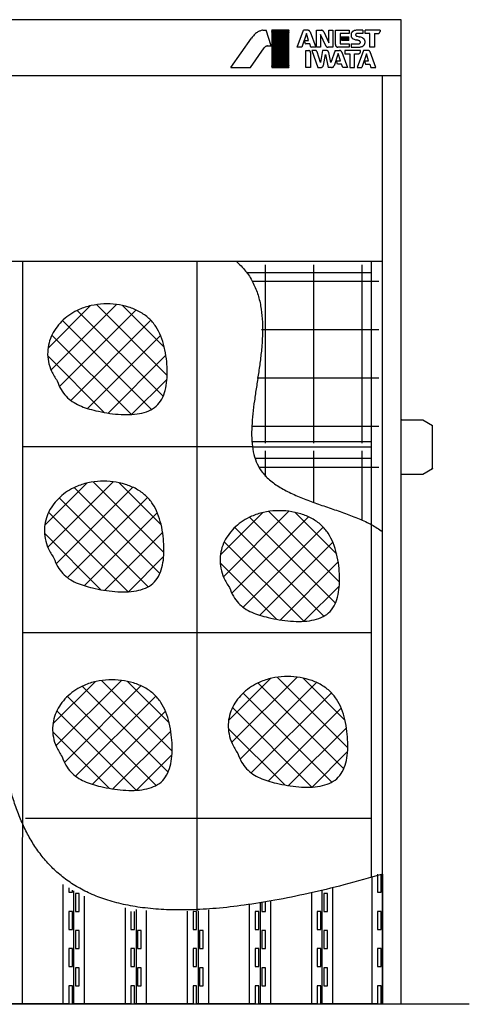
# Model space of a CAD drawing. Units: millimetres. Extents: x 32071 to 38470, y 1100901 to 1106399.
# Drawn here: x 34271 to 35481, y 1100947 to 1103597 of the extents above; entities that cross this region are included whole.
import ezdxf

# ---------------------------------------------------------------- set-up
doc = ezdxf.new("R2010")
doc.units = ezdxf.units.MM
doc.header["$LTSCALE"] = 50
doc.layers.get('0').update_dxf_attribs({"lineweight": 35})
doc.layers.add('1', color=7, linetype='Continuous')
doc.layers.add('11', color=7, linetype='Continuous')
pattern_1 = [(45, (0, 0), (-0.2828427125, 0.2828427125), []), (135, (0, 0), (-0.2828427125, -0.2828427125), [])]

# ---------------------------------------------------------------- blocks, each defined once
blk = doc.blocks.new('1')
at = {"layer": '1', "color": 4, "linetype": 'Continuous'}
for p, q in [((-280.9, -26656.9), (-280.9, -26209.1)), ((675.1, -26308.4), (675.1, -26356.9)), ((684.8, -26356.9), (684.8, -26308.4)), ((688.9, -26308.3), (688.9, -26656.9)), ((-170.9, -26656.9), (-170.9, -26335.7)), ((660.3, -26656.9), (660.3, -26316.5)), ((-156.1, -26345.2), (-156.1, -26356.9)), ((-156.1, -26356.9), (-146.4, -26356.9)), ((-146.4, -26356.9), (-146.4, -26350.9)), ((-142.3, -26656.9), (-142.3, -26353.2)), ((-138.2, -26359.9), (-138.2, -26408.4)), ((-128.5, -26359.9), (-138.2, -26359.9)), ((-128.5, -26408.4), (-128.5, -26359.9)), ((-113.7, -26656.9), (-113.7, -26367.1)), ((497.9, -26656.9), (497.9, -26358.4)), ((526.5, -26656.9), (526.5, -26351.7)), ((540.3, -26359.9), (530.6, -26359.9)), ((530.6, -26359.9), (530.6, -26408.4)), ((540.3, -26408.4), (540.3, -26359.9)), ((555.1, -26656.9), (555.1, -26344.7)), ((675.1, -26356.9), (684.8, -26356.9)), ((330.7, -26656.9), (330.7, -26391.1)), ((359.3, -26386.4), (359.3, -26656.9)), ((363.4, -26385.7), (363.4, -26408.4)), ((373.1, -26408.4), (373.1, -26384)), ((387.9, -26656.9), (387.9, -26381.4)), ((-146.4, -26408.4), (-156.1, -26408.4)), ((-156.1, -26408.4), (-156.1, -26456.9)), ((-146.4, -26456.9), (-146.4, -26408.4)), ((-138.2, -26408.4), (-128.5, -26408.4)), ((-3.7, -26656.9), (-3.7, -26398.9)), ((11.1, -26408.4), (11.1, -26456.9)), ((20.8, -26456.9), (20.8, -26408.4)), ((24.9, -26403.1), (24.9, -26656.9)), ((53.5, -26656.9), (53.5, -26406.1)), ((163.5, -26656.9), (163.5, -26408)), ((178.3, -26408.4), (178.3, -26456.9)), ((188, -26408.4), (178.3, -26408.4)), ((188, -26456.9), (188, -26408.4)), ((192.1, -26406.6), (192.1, -26656.9)), ((220.7, -26656.9), (220.7, -26404.5)), ((345.5, -26408.4), (345.5, -26456.9)), ((355.2, -26408.4), (345.5, -26408.4)), ((355.2, -26456.9), (355.2, -26408.4)), ((363.4, -26408.4), (373.1, -26408.4)), ((512.7, -26408.4), (512.7, -26456.9)), ((522.4, -26408.4), (512.7, -26408.4)), ((522.4, -26456.9), (522.4, -26408.4)), ((530.6, -26408.4), (540.3, -26408.4)), ((675.1, -26408.4), (675.1, -26456.9)), ((684.8, -26408.4), (675.1, -26408.4)), ((684.8, -26456.9), (684.8, -26408.4)), ((-156.1, -26456.9), (-146.4, -26456.9)), ((-138.2, -26459.9), (-138.2, -26508.4)), ((-128.5, -26459.9), (-138.2, -26459.9)), ((-128.5, -26508.4), (-128.5, -26459.9)), ((11.1, -26456.9), (20.8, -26456.9)), ((38.7, -26459.9), (29, -26459.9)), ((29, -26459.9), (29, -26508.4)), ((38.7, -26508.4), (38.7, -26459.9)), ((178.3, -26456.9), (188, -26456.9)), ((205.9, -26459.9), (196.2, -26459.9)), ((196.2, -26459.9), (196.2, -26508.4)), ((205.9, -26508.4), (205.9, -26459.9)), ((345.5, -26456.9), (355.2, -26456.9)), ((373.1, -26459.9), (363.4, -26459.9)), ((363.4, -26459.9), (363.4, -26508.4)), ((373.1, -26508.4), (373.1, -26459.9)), ((512.7, -26456.9), (522.4, -26456.9)), ((540.3, -26459.9), (530.6, -26459.9)), ((530.6, -26459.9), (530.6, -26508.4)), ((540.3, -26508.4), (540.3, -26459.9)), ((675.1, -26456.9), (684.8, -26456.9)), ((-146.4, -26508.4), (-156.1, -26508.4)), ((-156.1, -26508.4), (-156.1, -26556.9)), ((-146.4, -26556.9), (-146.4, -26508.4)), ((-138.2, -26508.4), (-128.5, -26508.4)), ((20.8, -26508.4), (11.1, -26508.4)), ((11.1, -26508.4), (11.1, -26556.9)), ((20.8, -26556.9), (20.8, -26508.4)), ((29, -26508.4), (38.7, -26508.4)), ((178.3, -26508.4), (178.3, -26556.9)), ((188, -26508.4), (178.3, -26508.4)), ((188, -26556.9), (188, -26508.4)), ((196.2, -26508.4), (205.9, -26508.4)), ((345.5, -26508.4), (345.5, -26556.9)), ((355.2, -26508.4), (345.5, -26508.4)), ((355.2, -26556.9), (355.2, -26508.4)), ((363.4, -26508.4), (373.1, -26508.4)), ((512.7, -26508.4), (512.7, -26556.9)), ((522.4, -26508.4), (512.7, -26508.4)), ((522.4, -26556.9), (522.4, -26508.4)), ((530.6, -26508.4), (540.3, -26508.4)), ((675.1, -26508.4), (675.1, -26556.9)), ((684.8, -26508.4), (675.1, -26508.4)), ((684.8, -26556.9), (684.8, -26508.4)), ((-156.1, -26556.9), (-146.4, -26556.9)), ((-138.2, -26559.9), (-138.2, -26608.4)), ((-128.5, -26559.9), (-138.2, -26559.9)), ((-128.5, -26608.4), (-128.5, -26559.9)), ((11.1, -26556.9), (20.8, -26556.9)), ((38.7, -26559.9), (29, -26559.9)), ((29, -26559.9), (29, -26608.4)), ((38.7, -26608.4), (38.7, -26559.9)), ((178.3, -26556.9), (188, -26556.9)), ((205.9, -26559.9), (196.2, -26559.9)), ((196.2, -26559.9), (196.2, -26608.4)), ((205.9, -26608.4), (205.9, -26559.9)), ((345.5, -26556.9), (355.2, -26556.9)), ((373.1, -26559.9), (363.4, -26559.9)), ((363.4, -26559.9), (363.4, -26608.4)), ((373.1, -26608.4), (373.1, -26559.9)), ((512.7, -26556.9), (522.4, -26556.9)), ((540.3, -26559.9), (530.6, -26559.9)), ((530.6, -26559.9), (530.6, -26608.4)), ((540.3, -26608.4), (540.3, -26559.9)), ((675.1, -26556.9), (684.8, -26556.9)), ((-146.4, -26608.4), (-156.1, -26608.4)), ((-156.1, -26608.4), (-156.1, -26656.9)), ((-146.4, -26656.9), (-146.4, -26608.4)), ((-138.2, -26608.4), (-128.5, -26608.4)), ((20.8, -26608.4), (11.1, -26608.4)), ((11.1, -26608.4), (11.1, -26656.9)), ((20.8, -26656.9), (20.8, -26608.4)), ((29, -26608.4), (38.7, -26608.4)), ((178.3, -26608.4), (178.3, -26656.9)), ((188, -26608.4), (178.3, -26608.4)), ((188, -26656.9), (188, -26608.4)), ((196.2, -26608.4), (205.9, -26608.4)), ((345.5, -26608.4), (345.5, -26656.9)), ((355.2, -26608.4), (345.5, -26608.4)), ((355.2, -26656.9), (355.2, -26608.4)), ((363.4, -26608.4), (373.1, -26608.4)), ((512.7, -26608.4), (512.7, -26656.9)), ((522.4, -26608.4), (512.7, -26608.4)), ((522.4, -26656.9), (522.4, -26608.4)), ((530.6, -26608.4), (540.3, -26608.4)), ((675.1, -26608.4), (675.1, -26656.9)), ((684.8, -26608.4), (675.1, -26608.4)), ((684.8, -26656.9), (684.8, -26608.4)), ((-156.1, -26656.9), (-313.6, -26656.9)), ((11.1, -26656.9), (-146.4, -26656.9)), ((178.3, -26656.9), (20.8, -26656.9)), ((345.5, -26656.9), (188, -26656.9)), ((512.7, -26656.9), (355.2, -26656.9)), ((675.1, -26656.9), (522.4, -26656.9)), ((688.9, -26656.9), (684.8, -26656.9))]:
    blk.add_line(p, q, dxfattribs=at)
blk = doc.blocks.new('2')
at = {"linetype": 'Continuous'}
h = blk.add_hatch(dxfattribs=at)
h.set_pattern_fill('USER', color=4, scale=0.4, angle=45, pattern_type=0)
h.set_pattern_definition(pattern_1)
h.paths.add_polyline_path([(443.2, -24532.3), (397.4, -24532.3), (397.4, -24632.3), (443.2, -24632.3)])
h = blk.add_hatch(dxfattribs=at)
h.set_pattern_fill('USER', color=4, scale=0.4, angle=45, pattern_type=0)
h.set_pattern_definition(pattern_1)
h.paths.add_polyline_path([(604.4, -24550.4), (583, -24550.4), (585.8, -24559.2), (604.4, -24559.2)])
at = {"layer": '1', "color": 4, "linetype": 'Continuous'}
for p, q in [((373.5, -24532.3), (382.4, -24532.3)), ((395.9, -24574.5), (382.4, -24532.3)), ((443.2, -24532.3), (397.4, -24532.3)), ((397.4, -24532.3), (397.4, -24632.3)), ((443.2, -24632.3), (443.2, -24532.3)), ((465.9, -24577.7), (482.8, -24532.3)), ((493.9, -24532.3), (482.8, -24532.3)), ((500.3, -24536.5), (500.4, -24536.9)), ((500.4, -24536.9), (515.6, -24577.7)), ((517.4, -24577.7), (517.4, -24532.3)), ((517.4, -24532.3), (530.8, -24532.3)), ((537.2, -24536.4), (550.7, -24566)), ((550.7, -24566), (550.7, -24532.3)), ((550.7, -24532.3), (561.8, -24532.3)), ((561.8, -24532.3), (561.8, -24577.7)), ((568.6, -24570.9), (568.6, -24532.3)), ((568.6, -24532.3), (606, -24532.3)), ((606, -24532.3), (606, -24540.9)), ((642.9, -24532.3), (627.8, -24532.3)), ((642.9, -24532.3), (642.9, -24540.9)), ((648.9, -24540.8), (648.9, -24532.3)), ((688.9, -24532.3), (648.9, -24532.3)), ((688.9, -24532.3), (688.9, -24535.5)), ((286.9, -24632.3), (342.4, -24553.3)), ((490.5, -24540.7), (478.1, -24577.7)), ((488.3, -24568.4), (485.6, -24560.1)), ((485.6, -24560.1), (496.5, -24560.1)), ((496.5, -24560.1), (490.5, -24540.7)), ((542.6, -24573.7), (528.7, -24543.2)), ((528.7, -24543.2), (528.7, -24577.7)), ((606, -24540.9), (581.2, -24540.9)), ((581.2, -24540.9), (581.2, -24568.1)), ((604.4, -24550.4), (583, -24550.4)), ((583, -24550.4), (585.8, -24559.2)), ((585.8, -24559.2), (604.4, -24559.2)), ((604.4, -24559.2), (604.4, -24550.4)), ((642.9, -24540.9), (627.8, -24540.9)), ((661.6, -24540.8), (648.9, -24540.8)), ((661.6, -24577.7), (661.6, -24540.8)), ((674, -24540.8), (674, -24577.7)), ((674, -24540.8), (683.5, -24540.8)), ((340.3, -24632.3), (376.6, -24579.8)), ((386.1, -24574.5), (395.9, -24574.5)), ((478.1, -24577.7), (465.9, -24577.7)), ((499.7, -24568.8), (488.9, -24568.8)), ((489.1, -24632.3), (489.1, -24586.6)), ((489.1, -24586.6), (496.9, -24586.6)), ((502.7, -24577.5), (499.7, -24568.8)), ((515.6, -24577.7), (503.1, -24577.7)), ((514.3, -24586.6), (505.6, -24586.6)), ((505.6, -24586.6), (521.1, -24632.3)), ((528.7, -24577.7), (517.4, -24577.7)), ((528.3, -24619), (519.2, -24590.1)), ((534, -24586.6), (528.3, -24619)), ((544.7, -24586.6), (534, -24586.6)), ((561.8, -24577.7), (548.9, -24577.7)), ((556.1, -24618.9), (550.8, -24591.9)), ((568, -24586.6), (556.1, -24618.9)), ((568, -24586.6), (579.9, -24586.6)), ((606, -24577.7), (575.5, -24577.7)), ((582, -24568.8), (606, -24568.8)), ((585.9, -24591), (601.1, -24632.3)), ((636, -24586.6), (593.6, -24586.6)), ((593.6, -24586.6), (593.6, -24595.3)), ((606, -24568.8), (606, -24577.7)), ((611.2, -24568.8), (611.2, -24577.7)), ((611.2, -24568.8), (630, -24568.8)), ((611.2, -24577.7), (631.4, -24577.7)), ((644.3, -24586.6), (627.3, -24632.3)), ((636, -24590), (636, -24586.6)), ((656.1, -24586.6), (644.3, -24586.6)), ((674, -24577.7), (661.6, -24577.7)), ((677.5, -24632.3), (662, -24590.7)), ((501.7, -24592.9), (501.7, -24632.3)), ((536.2, -24626.7), (542.2, -24597.4)), ((542.2, -24597.4), (548.7, -24632.3)), ((576, -24594.9), (565, -24627.6)), ((574.1, -24623.3), (571.3, -24614.4)), ((571.3, -24614.4), (582, -24614.4)), ((582, -24614.4), (576, -24594.9)), ((593.6, -24595.3), (607.6, -24595.3)), ((607.6, -24595.3), (607.6, -24632.3)), ((620.1, -24632.3), (620.1, -24595.4)), ((620.1, -24595.4), (630.5, -24595.4)), ((652.2, -24595.4), (639.6, -24632.3)), ((647.3, -24614.4), (650.1, -24623.3)), ((647.3, -24614.4), (658.1, -24614.4)), ((658.1, -24614.4), (652.2, -24595.4)), ((286.9, -24632.3), (340.3, -24632.3)), ((397.4, -24632.3), (443.2, -24632.3)), ((501.7, -24632.3), (489.1, -24632.3)), ((521.1, -24632.3), (529.4, -24632.3)), ((558.4, -24632.3), (548.7, -24632.3)), ((585.1, -24623.3), (574.1, -24623.3)), ((588.2, -24632.3), (585.1, -24623.3)), ((601.1, -24632.3), (588.2, -24632.3)), ((607.6, -24632.3), (620.1, -24632.3)), ((627.3, -24632.3), (639.6, -24632.3)), ((650.1, -24623.3), (661.2, -24623.3)), ((661.2, -24623.3), (664.3, -24632.3)), ((664.3, -24632.3), (677.5, -24632.3))]:
    blk.add_line(p, q, dxfattribs=at)
for points, knots in [([(358.1, -24537.8), (355.2, -24540), (349.3, -24544.5), (344.7, -24550.3), (342.4, -24553.3)], [0, 0, 0, 0, 10.981759, 22.122773, 22.122773, 22.122773, 22.122773]), ([(372, -24532.4), (369.6, -24532.9), (364.7, -24534), (360.3, -24536.5), (358.1, -24537.8)], [0, 0, 0, 0, 7.477991, 14.966899, 14.966899, 14.966899, 14.966899]), ([(373.5, -24532.3), (373.3, -24532.3), (372.8, -24532.3), (372.3, -24532.4), (372, -24532.4)], [0, 0, 0, 0, 0.767851, 1.534866, 1.534866, 1.534866, 1.534866]), ([(500.3, -24536.5), (500.1, -24536.1), (499.9, -24535.5), (499.3, -24534.7), (498.6, -24534.1), (498.1, -24533.6), (497.7, -24533.3), (497.2, -24533), (496.5, -24532.8), (495.6, -24532.5), (494.8, -24532.3), (494.2, -24532.3), (493.9, -24532.3)], [0, 0, 0, 0, 1.121356, 1.999709, 2.961348, 3.8423, 4.188932, 4.5408, 5.459048, 6.468238, 7.251772, 8.133278, 8.133278, 8.133278, 8.133278]), ([(537.2, -24536.4), (537, -24536), (536.7, -24535.5), (536.1, -24534.7), (535.5, -24534.1), (535, -24533.7), (534.6, -24533.4), (534.2, -24533.1), (533.5, -24532.8), (532.7, -24532.5), (531.8, -24532.3), (531.2, -24532.3), (530.8, -24532.3)], [0, 0, 0, 0, 1.063934, 1.897192, 2.809781, 3.645733, 3.973235, 4.300686, 5.137266, 6.050704, 6.886144, 7.953103, 7.953103, 7.953103, 7.953103]), ([(616, -24534.9), (615.6, -24535.2), (614.8, -24535.6), (613.8, -24536.5), (613, -24537.4), (612.3, -24538.3), (611.7, -24539.5), (611.4, -24540.4), (611.3, -24540.9)], [0, 0, 0, 0, 1.567886, 2.728387, 3.923992, 5.119458, 6.27795, 7.842955, 7.842955, 7.842955, 7.842955]), ([(620.8, -24532.8), (620, -24533.1), (618.3, -24533.5), (616.8, -24534.5), (616, -24534.9)], [0, 0, 0, 0, 2.617368, 5.257014, 5.257014, 5.257014, 5.257014]), ([(627.8, -24532.3), (626.6, -24532.3), (624.3, -24532.3), (622, -24532.6), (620.8, -24532.8)], [0, 0, 0, 0, 3.501311, 7.002423, 7.002423, 7.002423, 7.002423]), ([(683.5, -24540.8), (683.7, -24540.8), (684.2, -24540.8), (685, -24540.6), (685.6, -24540.4), (686.1, -24540.2), (686.5, -24540), (686.8, -24539.7), (687.2, -24539.3), (687.7, -24538.8), (687.9, -24538.5), (688.1, -24538.2), (688.4, -24537.7), (688.6, -24537), (688.8, -24536.3), (688.9, -24535.8), (688.9, -24535.5)], [0, 0, 0, 0, 0.845102, 1.506914, 2.230648, 2.893489, 3.155852, 3.435818, 4.204056, 4.972204, 5.251806, 5.513887, 6.175426, 6.897635, 7.557595, 8.400469, 8.400469, 8.400469, 8.400469]), ([(611.3, -24540.9), (611.1, -24541.9), (610.6, -24543.8), (610.7, -24545.8), (610.8, -24546.9)], [0, 0, 0, 0, 3.022794, 6.045345, 6.045345, 6.045345, 6.045345]), ([(610.8, -24546.9), (610.8, -24547.3), (610.9, -24548.2), (611.3, -24549.4), (611.7, -24550.5), (612.2, -24551.4), (612.5, -24551.9), (612.9, -24552.5), (613.6, -24553.1), (614.4, -24554), (615.4, -24554.7), (616.2, -24555.1), (616.7, -24555.3)], [0, 0, 0, 0, 1.45051, 2.586276, 3.829895, 4.968957, 5.414527, 5.860039, 6.999804, 8.244377, 9.382381, 10.835898, 10.835898, 10.835898, 10.835898]), ([(616.7, -24555.3), (618, -24555.9), (620.9, -24557.2), (623.9, -24558), (625.4, -24558.4)], [0, 0, 0, 0, 4.51745, 9.258127, 9.258127, 9.258127, 9.258127]), ([(624.4, -24541.9), (624.3, -24541.9), (624, -24542.1), (623.8, -24542.4), (623.5, -24542.6), (623.4, -24542.9), (623.3, -24543.1), (623.2, -24543.3), (623.1, -24543.6), (623, -24543.9), (623, -24544.1), (623, -24544.4), (623, -24544.7), (623.1, -24545), (623.2, -24545.4), (623.3, -24545.6), (623.4, -24545.8)], [0, 0, 0, 0, 0.451203, 0.804488, 1.190618, 1.544243, 1.684218, 1.833587, 2.243538, 2.653466, 2.80274, 2.942642, 3.295933, 3.68167, 4.034432, 4.484974, 4.484974, 4.484974, 4.484974]), ([(623.4, -24545.8), (623.5, -24545.9), (623.6, -24546.2), (623.9, -24546.6), (624.2, -24546.9), (624.6, -24547.2), (625, -24547.5), (625.3, -24547.6), (625.5, -24547.7)], [0, 0, 0, 0, 0.57856, 1.00671, 1.449022, 1.891386, 2.320326, 2.900028, 2.900028, 2.900028, 2.900028]), ([(627.8, -24540.9), (627.6, -24540.9), (627.2, -24540.9), (626.6, -24541), (626.1, -24541.2), (625.6, -24541.3), (625, -24541.5), (624.6, -24541.7), (624.4, -24541.9)], [0, 0, 0, 0, 0.674572, 1.088628, 1.638994, 2.225681, 2.786405, 3.532292, 3.532292, 3.532292, 3.532292]), ([(632, -24560.2), (630.9, -24559.8), (628.7, -24559.1), (626.5, -24558.6), (625.4, -24558.4)], [0, 0, 0, 0, 3.400349, 6.821504, 6.821504, 6.821504, 6.821504]), ([(625.5, -24547.7), (626.9, -24548.2), (629.9, -24549.2), (633, -24549.9), (634.5, -24550.2)], [0, 0, 0, 0, 4.645782, 9.435029, 9.435029, 9.435029, 9.435029]), ([(635.1, -24562.1), (634.9, -24562), (634.6, -24561.7), (634.2, -24561.3), (633.7, -24560.9), (633.2, -24560.6), (632.6, -24560.4), (632.2, -24560.2), (632, -24560.2)], [0, 0, 0, 0, 0.715688, 1.244162, 1.858954, 2.475132, 3.006416, 3.723739, 3.723739, 3.723739, 3.723739]), ([(634.3, -24567.6), (634.5, -24567.5), (634.8, -24567.3), (635.1, -24566.8), (635.4, -24566.4), (635.6, -24566.1), (635.7, -24565.8), (635.8, -24565.5), (635.9, -24565), (635.9, -24564.6), (635.9, -24564.3), (635.9, -24564), (635.8, -24563.6), (635.6, -24563.1), (635.4, -24562.6), (635.2, -24562.3), (635.1, -24562.1)], [0, 0, 0, 0, 0.619104, 1.103869, 1.633605, 2.118764, 2.310959, 2.516044, 3.07856, 3.641058, 3.846073, 4.038214, 4.523125, 5.052572, 5.536959, 6.155588, 6.155588, 6.155588, 6.155588]), ([(643.8, -24554), (642.4, -24553.1), (639.5, -24551.4), (636.2, -24550.6), (634.5, -24550.2)], [0, 0, 0, 0, 5.034116, 10.070233, 10.070233, 10.070233, 10.070233]), ([(648.4, -24561.8), (648.3, -24561.2), (648.1, -24560.1), (647.6, -24558.7), (646.9, -24557.4), (646.1, -24556.3), (645.2, -24555), (644.3, -24554.4), (643.8, -24554)], [0, 0, 0, 0, 1.854535, 3.226941, 4.643967, 6.061148, 7.435856, 9.293711, 9.293711, 9.293711, 9.293711]), ([(648, -24568.6), (648.1, -24568.1), (648.3, -24567.4), (648.5, -24566.2), (648.6, -24565.2), (648.6, -24564.2), (648.6, -24563), (648.5, -24562.3), (648.4, -24561.8)], [0, 0, 0, 0, 1.3642, 2.372884, 3.415799, 4.458705, 5.467253, 6.831254, 6.831254, 6.831254, 6.831254]), ([(380.4, -24576.1), (379.7, -24576.6), (378.2, -24577.7), (377.1, -24579.1), (376.6, -24579.8)], [0, 0, 0, 0, 2.686513, 5.371542, 5.371542, 5.371542, 5.371542]), ([(386.1, -24574.5), (385.7, -24574.5), (385, -24574.5), (384, -24574.7), (383.1, -24574.9), (382.3, -24575.2), (381.4, -24575.5), (380.8, -24575.9), (380.4, -24576.1)], [0, 0, 0, 0, 1.188444, 2.067397, 2.975799, 3.884162, 4.762505, 5.950056, 5.950056, 5.950056, 5.950056]), ([(488.3, -24568.4), (488.3, -24568.4), (488.4, -24568.5), (488.4, -24568.5), (488.4, -24568.6), (488.5, -24568.6), (488.5, -24568.6), (488.5, -24568.7), (488.6, -24568.7), (488.6, -24568.7), (488.6, -24568.7), (488.7, -24568.8), (488.7, -24568.8), (488.8, -24568.8), (488.8, -24568.8), (488.9, -24568.8), (488.9, -24568.8)], [0, 0, 0, 0, 0.0758938, 0.1353173, 0.2004249, 0.2600571, 0.2836107, 0.3087409, 0.3779792, 0.4472239, 0.4723804, 0.4959535, 0.5556788, 0.6208964, 0.6804784, 0.7565775, 0.7565775, 0.7565775, 0.7565775]), ([(501.7, -24592.9), (501.7, -24592.6), (501.8, -24592.1), (501.7, -24591.3), (501.5, -24590.6), (501.4, -24590), (501.2, -24589.7), (501, -24589.3), (500.6, -24588.8), (500.2, -24588.3), (499.9, -24587.9), (499.5, -24587.7), (499.1, -24587.4), (498.4, -24587), (497.7, -24586.7), (497.2, -24586.6), (496.9, -24586.6)], [0, 0, 0, 0, 0.881854, 1.572413, 2.328021, 3.020144, 3.294439, 3.587072, 4.390633, 5.194287, 5.487295, 5.761878, 6.455325, 7.212482, 7.905084, 8.789514, 8.789514, 8.789514, 8.789514]), ([(502.7, -24577.5), (502.7, -24577.5), (502.7, -24577.6), (502.8, -24577.6), (502.8, -24577.6), (502.8, -24577.7), (502.8, -24577.7), (502.9, -24577.7), (502.9, -24577.7), (502.9, -24577.7), (503, -24577.7), (503, -24577.7), (503.1, -24577.7)], [0, 0, 0, 0, 0.0589202, 0.1050732, 0.1556021, 0.2018917, 0.2200629, 0.2382315, 0.2845576, 0.3351357, 0.3813975, 0.4404614, 0.4404614, 0.4404614, 0.4404614]), ([(519.2, -24590.1), (519.1, -24589.9), (518.9, -24589.4), (518.5, -24588.7), (518.1, -24588.2), (517.7, -24587.8), (517.4, -24587.5), (517, -24587.3), (516.5, -24587.1), (515.9, -24586.8), (515.1, -24586.6), (514.6, -24586.6), (514.3, -24586.6)], [0, 0, 0, 0, 0.859078, 1.532023, 2.268587, 2.943376, 3.208508, 3.473598, 4.148998, 4.886383, 5.561114, 6.422542, 6.422542, 6.422542, 6.422542]), ([(542.6, -24573.7), (542.7, -24574.1), (543, -24574.6), (543.6, -24575.4), (544.2, -24575.9), (544.7, -24576.4), (545.1, -24576.7), (545.6, -24576.9), (546.2, -24577.2), (547, -24577.5), (547.9, -24577.7), (548.6, -24577.7), (548.9, -24577.7)], [0, 0, 0, 0, 1.055365, 1.881915, 2.787164, 3.616393, 3.941255, 4.266069, 5.095918, 6.002006, 6.830476, 7.888404, 7.888404, 7.888404, 7.888404]), ([(550.8, -24591.9), (550.7, -24591.6), (550.6, -24591.1), (550.3, -24590.4), (549.9, -24589.8), (549.6, -24589.3), (549.4, -24589), (549.2, -24588.7), (548.7, -24588.3), (548.2, -24587.9), (547.8, -24587.6), (547.4, -24587.4), (546.9, -24587.2), (546.2, -24587), (545.5, -24586.6), (545, -24586.6), (544.7, -24586.6)], [0, 0, 0, 0, 0.871932, 1.558489, 2.313531, 2.991457, 3.227788, 3.478615, 4.263596, 5.067974, 5.358957, 5.628392, 6.306841, 7.059133, 7.792252, 8.678507, 8.678507, 8.678507, 8.678507]), ([(568.6, -24570.9), (568.6, -24571.3), (568.6, -24571.9), (568.9, -24572.8), (569.2, -24573.7), (569.5, -24574.3), (569.8, -24574.7), (570.1, -24575.2), (570.7, -24575.7), (571.2, -24576.3), (571.7, -24576.6), (572.1, -24576.9), (572.8, -24577.2), (573.6, -24577.5), (574.5, -24577.7), (575.2, -24577.7), (575.5, -24577.7)], [0, 0, 0, 0, 1.08364, 1.932447, 2.861964, 3.71341, 4.050879, 4.4109, 5.399549, 6.388317, 6.748816, 7.086654, 7.93979, 8.871284, 9.723149, 10.810892, 10.810892, 10.810892, 10.810892]), ([(585.9, -24591), (585.7, -24590.7), (585.5, -24590.1), (585, -24589.3), (584.4, -24588.7), (584, -24588.3), (583.6, -24588), (583.2, -24587.7), (582.6, -24587.3), (581.8, -24586.9), (580.9, -24586.6), (580.3, -24586.6), (579.9, -24586.6)], [0, 0, 0, 0, 1.027851, 1.832936, 2.713583, 3.515412, 3.827122, 4.141284, 5.024443, 5.983473, 6.776414, 7.797225, 7.797225, 7.797225, 7.797225]), ([(581.2, -24568.1), (581.2, -24568.1), (581.2, -24568.2), (581.2, -24568.3), (581.3, -24568.4), (581.3, -24568.4), (581.3, -24568.5), (581.4, -24568.5), (581.4, -24568.6), (581.5, -24568.6), (581.5, -24568.7), (581.6, -24568.7), (581.7, -24568.8), (581.8, -24568.8), (581.9, -24568.8), (581.9, -24568.8), (582, -24568.8)], [0, 0, 0, 0, 0.11936, 0.212832, 0.315137, 0.408849, 0.445992, 0.485616, 0.594374, 0.702817, 0.742152, 0.779187, 0.878163, 0.985851, 1.078669, 1.197729, 1.197729, 1.197729, 1.197729]), ([(630, -24568.8), (630.8, -24568.7), (632.3, -24568.6), (633.7, -24567.9), (634.3, -24567.6)], [0, 0, 0, 0, 2.240383, 4.497067, 4.497067, 4.497067, 4.497067]), ([(630.5, -24595.4), (630.8, -24595.4), (631.4, -24595.3), (632.2, -24595.2), (632.8, -24594.9), (633.3, -24594.7), (633.7, -24594.5), (634, -24594.2), (634.5, -24593.8), (634.9, -24593.3), (635.2, -24593), (635.4, -24592.6), (635.6, -24592.1), (635.8, -24591.5), (636, -24590.8), (636, -24590.3), (636, -24590)], [0, 0, 0, 0, 0.896078, 1.639457, 2.373378, 3.032781, 3.297069, 3.581294, 4.361653, 5.143153, 5.428501, 5.694831, 6.344245, 7.055307, 7.728885, 8.587145, 8.587145, 8.587145, 8.587145]), ([(631.4, -24577.7), (632.5, -24577.6), (634.6, -24577.4), (636.7, -24577), (637.8, -24576.7)], [0, 0, 0, 0, 3.234433, 6.468599, 6.468599, 6.468599, 6.468599]), ([(637.8, -24576.7), (639, -24576.4), (641.3, -24575.7), (643.4, -24574.3), (644.4, -24573.6)], [0, 0, 0, 0, 3.69483, 7.387925, 7.387925, 7.387925, 7.387925]), ([(644.4, -24573.6), (644.7, -24573.3), (645.3, -24572.8), (646, -24572.1), (646.5, -24571.3), (647.1, -24570.5), (647.6, -24569.6), (647.8, -24569), (648, -24568.6)], [0, 0, 0, 0, 1.244705, 2.165158, 3.116024, 4.066816, 4.9861, 6.229096, 6.229096, 6.229096, 6.229096]), ([(662, -24590.7), (661.9, -24590.4), (661.7, -24589.8), (661.2, -24589.1), (660.6, -24588.5), (660.1, -24588), (659.8, -24587.7), (659.3, -24587.5), (658.7, -24587.2), (658, -24586.9), (657.1, -24586.6), (656.5, -24586.6), (656.1, -24586.6)], [0, 0, 0, 0, 1.026405, 1.830355, 2.71056, 3.516901, 3.833289, 4.149554, 4.956272, 5.83794, 6.647505, 7.679087, 7.679087, 7.679087, 7.679087]), ([(529.4, -24632.3), (529.7, -24632.3), (530.2, -24632.3), (531.1, -24632.1), (531.8, -24631.8), (532.4, -24631.6), (532.8, -24631.4), (533.2, -24631.1), (533.8, -24630.7), (534.3, -24630.3), (534.6, -24629.9), (534.9, -24629.6), (535.3, -24629), (535.6, -24628.4), (536, -24627.6), (536.1, -24627), (536.2, -24626.7)], [0, 0, 0, 0, 0.960445, 1.712445, 2.535359, 3.288977, 3.586572, 3.904155, 4.777796, 5.651349, 5.968572, 6.265897, 7.018239, 7.839648, 8.58951, 9.547197, 9.547197, 9.547197, 9.547197]), ([(558.4, -24632.3), (558.8, -24632.3), (559.5, -24632.3), (560.5, -24632), (561.3, -24631.6), (562, -24631.3), (562.5, -24631.1), (562.9, -24630.7), (563.4, -24630.2), (564, -24629.5), (564.6, -24628.6), (564.9, -24628), (565, -24627.6)], [0, 0, 0, 0, 1.156485, 2.062289, 3.052354, 3.959178, 4.314911, 4.6707, 5.576731, 6.565729, 7.46919, 8.622583, 8.622583, 8.622583, 8.622583])]:
    blk.add_open_spline(points, degree=3, knots=knots, dxfattribs=at)

msp = doc.modelspace()

# ---------------------------------------------------------------- hatches: boundary and pattern name
at = {"layer": '1'}
h = msp.add_hatch(dxfattribs=at)
h.set_pattern_fill('ANSI37', color=3, scale=15)
h.set_pattern_definition([(45, (269629.71, 97508.95), (-33.6759605, 33.6759605), []), (135, (269629.71, 97508.95), (-33.6759605, -33.6759605), [])])
edge = h.paths.add_edge_path()
edge.add_spline(control_points=[(34371.4, 1102625.3), (34366, 1102633.8), (34355.5, 1102650.1), (34347.1, 1102676.8), (34344.9, 1102702.8), (34348.6, 1102727.5), (34357.4, 1102750.6), (34370.6, 1102771.6), (34387.6, 1102790.1), (34407.9, 1102805.7), (34432.9, 1102819.2), (34463, 1102828.8), (34496.9, 1102833.1), (34531, 1102831.7), (34563.7, 1102824.8), (34593.6, 1102812.4), (34618.9, 1102794.8), (34638.2, 1102771.9), (34651.7, 1102745.4), (34660.7, 1102715.9), (34665.8, 1102685.6), (34668.3, 1102655.6), (34667.7, 1102627.1), (34663.3, 1102600.1), (34654.3, 1102575.8), (34639.1, 1102556.1), (34617.8, 1102543.4), (34592.8, 1102536.4), (34565.1, 1102533.9), (34535.6, 1102534.8), (34505.4, 1102538.6), (34477.7, 1102544.2), (34452.8, 1102550.7), (34431.4, 1102558.6), (34411.8, 1102569.1), (34394.7, 1102583.4), (34380.3, 1102602.3), (34374.5, 1102617.4), (34371.4, 1102625.3)], knot_values=[0, 0, 0, 0, 30.321398, 57.675635, 83.177044, 107.769452, 132.145343, 156.729695, 181.722107, 207.166753, 233.026242, 266.857124, 301.099858, 335.256868, 368.704447, 400.893229, 431.583631, 460.411052, 489.7127, 520.357779, 552.581263, 581.664981, 610.459303, 637.88412, 663.397003, 687.482932, 710.985291, 736.57206, 764.525423, 794.325551, 825.039469, 855.520613, 879.269019, 901.985178, 923.89572, 945.669397, 968.495673, 993.968196, 993.968196, 993.968196, 993.968196], degree=3, periodic=0)
h = msp.add_hatch(dxfattribs=at)
h.set_pattern_fill('ANSI37', color=3, scale=15)
h.set_pattern_definition([(45, (269620.87, 97031.914), (-33.6759605, 33.6759605), []), (135, (269620.87, 97031.914), (-33.6759605, -33.6759605), [])])
edge = h.paths.add_edge_path()
edge.add_spline(control_points=[(34362.6, 1102148.3), (34357.1, 1102156.8), (34346.7, 1102173.1), (34338.3, 1102199.8), (34336.1, 1102225.7), (34339.7, 1102250.5), (34348.5, 1102273.6), (34361.8, 1102294.6), (34378.8, 1102313), (34399, 1102328.6), (34424.1, 1102342.2), (34454.1, 1102351.7), (34488.1, 1102356.1), (34522.2, 1102354.7), (34554.9, 1102347.7), (34584.7, 1102335.4), (34610.1, 1102317.8), (34629.4, 1102294.9), (34642.9, 1102268.3), (34651.9, 1102238.8), (34657, 1102208.5), (34659.4, 1102178.6), (34658.8, 1102150.1), (34654.5, 1102123.1), (34645.4, 1102098.8), (34630.3, 1102079), (34608.9, 1102066.3), (34584, 1102059.4), (34556.2, 1102056.8), (34526.7, 1102057.8), (34496.6, 1102061.6), (34468.8, 1102067.2), (34444, 1102073.7), (34422.5, 1102081.5), (34402.9, 1102092.1), (34385.8, 1102106.4), (34371.5, 1102125.2), (34365.7, 1102140.3), (34362.6, 1102148.3)], knot_values=[0, 0, 0, 0, 30.321398, 57.675635, 83.177044, 107.769452, 132.145343, 156.729695, 181.722107, 207.166753, 233.026242, 266.857124, 301.099858, 335.256868, 368.704447, 400.893229, 431.583631, 460.411052, 489.7127, 520.357779, 552.581263, 581.664981, 610.459303, 637.88412, 663.397003, 687.482932, 710.985291, 736.57206, 764.525423, 794.325551, 825.039469, 855.520613, 879.269019, 901.985178, 923.89572, 945.669397, 968.495673, 993.968196, 993.968196, 993.968196, 993.968196], degree=3, periodic=0)
h = msp.add_hatch(dxfattribs=at)
h.set_pattern_fill('ANSI37', color=3, scale=15)
h.set_pattern_definition([(45, (270093.77, 96952.41), (-33.6759605, 33.6759605), []), (135, (270093.77, 96952.41), (-33.6759605, -33.6759605), [])])
edge = h.paths.add_edge_path()
edge.add_spline(control_points=[(34835.5, 1102068.8), (34830, 1102077.3), (34819.6, 1102093.6), (34811.2, 1102120.3), (34809, 1102146.2), (34812.6, 1102171), (34821.4, 1102194.1), (34834.7, 1102215), (34851.7, 1102233.5), (34871.9, 1102249.1), (34897, 1102262.7), (34927, 1102272.2), (34961, 1102276.6), (34995.1, 1102275.2), (35027.8, 1102268.2), (35057.6, 1102255.9), (35083, 1102238.3), (35102.3, 1102215.4), (35115.8, 1102188.8), (35124.8, 1102159.3), (35129.9, 1102129), (35132.3, 1102099.1), (35131.7, 1102070.6), (35127.4, 1102043.6), (35118.3, 1102019.3), (35103.2, 1101999.5), (35081.8, 1101986.8), (35056.9, 1101979.9), (35029.1, 1101977.3), (34999.6, 1101978.3), (34969.5, 1101982.1), (34941.7, 1101987.7), (34916.9, 1101994.2), (34895.4, 1102002), (34875.8, 1102012.6), (34858.7, 1102026.9), (34844.4, 1102045.7), (34838.6, 1102060.8), (34835.5, 1102068.8)], knot_values=[0, 0, 0, 0, 30.321398, 57.675635, 83.177044, 107.769452, 132.145343, 156.729695, 181.722107, 207.166753, 233.026242, 266.857124, 301.099858, 335.256868, 368.704447, 400.893229, 431.583631, 460.411052, 489.7127, 520.357779, 552.581263, 581.664981, 610.459303, 637.88412, 663.397003, 687.482932, 710.985291, 736.57206, 764.525423, 794.325551, 825.039469, 855.520613, 879.269019, 901.985178, 923.89572, 945.669397, 968.495673, 993.968196, 993.968196, 993.968196, 993.968196], degree=3, periodic=0)
h = msp.add_hatch(dxfattribs=at)
h.set_pattern_fill('ANSI37', color=3, scale=15)
h.set_pattern_definition([(45, (269642.97, 96497.46), (-33.6759605, 33.6759605), []), (135, (269642.97, 96497.46), (-33.6759605, -33.6759605), [])])
edge = h.paths.add_edge_path()
edge.add_spline(control_points=[(34384.7, 1101613.8), (34379.2, 1101622.4), (34368.8, 1101638.6), (34360.4, 1101665.4), (34358.2, 1101691.3), (34361.8, 1101716), (34370.6, 1101739.1), (34383.9, 1101760.1), (34400.9, 1101778.6), (34421.1, 1101794.2), (34446.2, 1101807.7), (34476.2, 1101817.3), (34510.2, 1101821.6), (34544.3, 1101820.2), (34577, 1101813.3), (34606.8, 1101800.9), (34632.2, 1101783.3), (34651.5, 1101760.4), (34665, 1101733.9), (34674, 1101704.4), (34679.1, 1101674.1), (34681.5, 1101644.1), (34680.9, 1101615.6), (34676.6, 1101588.6), (34667.5, 1101564.3), (34652.4, 1101544.6), (34631, 1101531.9), (34606.1, 1101525), (34578.3, 1101522.4), (34548.8, 1101523.3), (34518.7, 1101527.1), (34490.9, 1101532.7), (34466.1, 1101539.2), (34444.6, 1101547.1), (34425, 1101557.6), (34407.9, 1101572), (34393.6, 1101590.8), (34387.8, 1101605.9), (34384.7, 1101613.8)], knot_values=[0, 0, 0, 0, 30.321398, 57.675635, 83.177044, 107.769452, 132.145343, 156.729695, 181.722107, 207.166753, 233.026242, 266.857124, 301.099858, 335.256868, 368.704447, 400.893229, 431.583631, 460.411052, 489.7127, 520.357779, 552.581263, 581.664981, 610.459303, 637.88412, 663.397003, 687.482932, 710.985291, 736.57206, 764.525423, 794.325551, 825.039469, 855.520613, 879.269019, 901.985178, 923.89572, 945.669397, 968.495673, 993.968196, 993.968196, 993.968196, 993.968196], degree=3, periodic=0)
h = msp.add_hatch(dxfattribs=at)
h.set_pattern_fill('ANSI37', color=3, scale=15)
h.set_pattern_definition([(45, (270115.867, 96506.29), (-33.6759605, 33.6759605), []), (135, (270115.867, 96506.29), (-33.6759605, -33.6759605), [])])
edge = h.paths.add_edge_path()
edge.add_spline(control_points=[(34857.6, 1101622.6), (34852.1, 1101631.2), (34841.7, 1101647.4), (34833.3, 1101674.2), (34831, 1101700.1), (34834.7, 1101724.9), (34843.5, 1101748), (34856.7, 1101768.9), (34873.8, 1101787.4), (34894, 1101803), (34919.1, 1101816.5), (34949.1, 1101826.1), (34983.1, 1101830.4), (35017.2, 1101829), (35049.9, 1101822.1), (35079.7, 1101809.8), (35105.1, 1101792.1), (35124.4, 1101769.3), (35137.9, 1101742.7), (35146.9, 1101713.2), (35152, 1101682.9), (35154.4, 1101653), (35153.8, 1101624.5), (35149.5, 1101597.4), (35140.4, 1101573.2), (35125.3, 1101553.4), (35103.9, 1101540.7), (35079, 1101533.8), (35051.2, 1101531.2), (35021.7, 1101532.2), (34991.6, 1101536), (34963.8, 1101541.6), (34939, 1101548.1), (34917.5, 1101555.9), (34897.9, 1101566.5), (34880.8, 1101580.8), (34866.5, 1101599.6), (34860.7, 1101614.7), (34857.6, 1101622.6)], knot_values=[0, 0, 0, 0, 30.321398, 57.675635, 83.177044, 107.769452, 132.145343, 156.729695, 181.722107, 207.166753, 233.026242, 266.857124, 301.099858, 335.256868, 368.704447, 400.893229, 431.583631, 460.411052, 489.7127, 520.357779, 552.581263, 581.664981, 610.459303, 637.88412, 663.397003, 687.482932, 710.985291, 736.57206, 764.525423, 794.325551, 825.039469, 855.520613, 879.269019, 901.985178, 923.89572, 945.669397, 968.495673, 993.968196, 993.968196, 993.968196, 993.968196], degree=3, periodic=0)

# ---------------------------------------------------------------- linework, layer by layer
at = {"color": 7}
for p in [(35297.8, 1102520.8), (35297.8, 1102520.8), (35297.8, 1102373.8), (35297.8, 1102373.8), (35297.8, 1102373.8), (35297.8, 1102373.8), (35381.8, 1102389.8), (35381.8, 1102389.8)]:
    msp.add_point(p, dxfattribs=at)
at = {"layer": '1', "color": 7, "linetype": 'Continuous'}
for p, q in [((35297.8, 1103597.3), (32197.8, 1103597.3)), ((35297.8, 1100947.3), (35297.8, 1103597.3)), ((32197.8, 1103447.3), (35297.8, 1103447.3)), ((32197.8, 1103447.3), (35297.8, 1103447.3)), ((35247.8, 1100947.3), (35247.8, 1103447.3)), ((34277.8, 1102947.3), (34277.8, 1101397)), ((34747.8, 1102947.3), (34747.8, 1101199)), ((34932.8, 1102457.3), (34932.8, 1102937.3)), ((35062.8, 1102457.3), (35062.8, 1102937.3)), ((35192.8, 1102457.3), (35192.8, 1102937.3)), ((35217.8, 1101288.8), (35217.8, 1102947.3)), ((34881, 1102917.3), (35217.8, 1102917.3)), ((35217.8, 1101493), (35217.8, 1102917.3)), ((35237.8, 1102892.3), (34896.3, 1102892.3)), ((35237.8, 1102762.3), (34921.6, 1102762.3)), ((35237.8, 1102632.3), (34909.8, 1102632.3)), ((35237.8, 1102502.3), (34896.3, 1102502.3)), ((34897.1, 1102462.3), (35217.8, 1102462.3)), ((34898.8, 1102447.3), (34277.8, 1102447.3)), ((34898.8, 1102447.3), (35217.8, 1102447.3)), ((34932.8, 1102368), (34932.8, 1102437.3)), ((35062.8, 1102298), (35062.8, 1102437.3)), ((35192.8, 1102250.9), (35192.8, 1102437.3)), ((34905.5, 1102417.3), (35217.8, 1102417.3)), ((35237.8, 1102392.3), (34915.9, 1102392.3)), ((35217.8, 1101947.3), (34277.8, 1101947.3)), ((35217.8, 1101447.3), (34286.5, 1101447.3)), ((35481.2, 1100947.3), (32071.4, 1100947.3))]:
    msp.add_line(p, q, dxfattribs=at)
at = {"layer": '1'}
msp.add_line((32247.8, 1102947.3), (35247.8, 1102947.3), dxfattribs=at)
at = {"layer": '1', "color": 2, "linetype": 'Continuous'}
for points, knots in [([(35247.8, 1101297.4), (35213.2, 1101287.7), (35146.7, 1101268.9), (35049.9, 1101245.6), (34960.4, 1101227.2), (34877.7, 1101213.8), (34801.6, 1101205.1), (34731.8, 1101201), (34667.9, 1101201.2), (34609.7, 1101205.6), (34556.9, 1101214), (34509.1, 1101226.2), (34466.1, 1101241.9), (34427.7, 1101261.2), (34393.5, 1101283.6), (34363.2, 1101309.1), (34336.7, 1101337.3), (34313.6, 1101368.1), (34293.5, 1101401.3), (34276.2, 1101436.5), (34261.4, 1101473.8), (34248.7, 1101512.7), (34237.8, 1101553.2), (34228.4, 1101595.1), (34220.3, 1101638.1), (34213.1, 1101682.1), (34206.6, 1101726.9), (34200.4, 1101772.2), (34194.2, 1101818), (34187.8, 1101863.9), (34180.8, 1101909.9), (34172.9, 1101955.7), (34164, 1102001.1), (34153.5, 1102045.9), (34141.3, 1102090), (34127.1, 1102133.1), (34110.5, 1102175), (34091.2, 1102215.6), (34067.5, 1102257.3), (34038.1, 1102299.5), (34003.2, 1102342.1), (33965.2, 1102383), (33924.8, 1102422.9), (33883, 1102462.3), (33840.4, 1102501.8), (33797.8, 1102541.8), (33755.9, 1102583), (33715.6, 1102625.8), (33677.6, 1102670.9), (33642.6, 1102718.7), (33611.5, 1102769.8), (33585.3, 1102824.8), (33564, 1102884.1), (33555.7, 1102925.9), (33551.4, 1102947.3)], [0, 0, 0, 0, 107.938309, 207.295736, 298.522277, 382.086082, 458.477354, 528.212887, 591.841031, 649.94661, 703.154747, 752.131864, 797.581344, 840.231122, 880.811599, 920.025212, 958.512926, 996.825255, 1035.404183, 1074.578186, 1114.568279, 1155.500923, 1197.423734, 1240.321213, 1284.129046, 1328.746475, 1374.046822, 1419.886464, 1466.112667, 1512.570686, 1559.110497, 1605.593526, 1651.899652, 1697.934766, 1743.639067, 1788.996148, 1834.042746, 1878.878687, 1923.676149, 1977.910152, 2032.855803, 2088.700666, 2145.452213, 2202.994842, 2261.141893, 2319.68264, 2378.426142, 2437.244232, 2496.115237, 2555.168378, 2614.726049, 2675.337591, 2737.795248, 2803.123615, 2803.123615, 2803.123615, 2803.123615]), ([(34853.4, 1102947.3), (34862.2, 1102938.8), (34879.4, 1102922.2), (34898.4, 1102892.3), (34911.8, 1102860.5), (34920.1, 1102826.9), (34924.1, 1102792), (34924.8, 1102756), (34922.8, 1102719.3), (34918.8, 1102682.2), (34913.6, 1102645.1), (34908, 1102608.4), (34902.5, 1102572.3), (34898.1, 1102537.3), (34895.2, 1102503.6), (34894.8, 1102471.7), (34897.5, 1102441.7), (34904.2, 1102414.1), (34916.5, 1102387.4), (34936.8, 1102363.2), (34964.3, 1102342.1), (34996.5, 1102324.4), (35032.1, 1102309), (35070, 1102295.1), (35108.7, 1102281.9), (35147.2, 1102268.7), (35183.9, 1102254.6), (35218, 1102239.2), (35238.1, 1102225.8), (35247.8, 1102219.4)], [0, 0, 0, 0, 36.608408, 71.332583, 105.418136, 139.748197, 174.822487, 210.809734, 247.627195, 285.016046, 322.602203, 359.943675, 396.569504, 432.016485, 465.870795, 497.823758, 527.754167, 555.850091, 582.765627, 615.212602, 649.485103, 686.216603, 725.21167, 765.802989, 807.081798, 848.043837, 887.701397, 925.204247, 960.017159, 960.017159, 960.017159, 960.017159])]:
    msp.add_open_spline(points, degree=3, knots=knots, dxfattribs=at)
at = {"layer": '1', "color": 3, "linetype": 'Continuous'}
for points in [[(34371.4, 1102625.3), (34366, 1102633.8), (34355.5, 1102650.1), (34347.1, 1102676.8), (34344.9, 1102702.8), (34348.6, 1102727.5), (34357.4, 1102750.6), (34370.6, 1102771.6), (34387.6, 1102790.1), (34407.9, 1102805.7), (34432.9, 1102819.2), (34463, 1102828.8), (34496.9, 1102833.1), (34531, 1102831.7), (34563.7, 1102824.8), (34593.6, 1102812.4), (34618.9, 1102794.8), (34638.2, 1102771.9), (34651.7, 1102745.4), (34660.7, 1102715.9), (34665.8, 1102685.6), (34668.3, 1102655.6), (34667.7, 1102627.1), (34663.3, 1102600.1), (34654.3, 1102575.8), (34639.1, 1102556.1), (34617.8, 1102543.4), (34592.8, 1102536.4), (34565.1, 1102533.9), (34535.6, 1102534.8), (34505.4, 1102538.6), (34477.7, 1102544.2), (34452.8, 1102550.7), (34431.4, 1102558.6), (34411.8, 1102569.1), (34394.7, 1102583.4), (34380.3, 1102602.3), (34374.5, 1102617.4), (34371.4, 1102625.3)], [(34362.6, 1102148.3), (34357.1, 1102156.8), (34346.7, 1102173.1), (34338.3, 1102199.8), (34336.1, 1102225.7), (34339.7, 1102250.5), (34348.5, 1102273.6), (34361.8, 1102294.6), (34378.8, 1102313), (34399, 1102328.6), (34424.1, 1102342.2), (34454.1, 1102351.7), (34488.1, 1102356.1), (34522.2, 1102354.7), (34554.9, 1102347.7), (34584.7, 1102335.4), (34610.1, 1102317.8), (34629.4, 1102294.9), (34642.9, 1102268.3), (34651.9, 1102238.8), (34657, 1102208.5), (34659.4, 1102178.6), (34658.8, 1102150.1), (34654.5, 1102123.1), (34645.4, 1102098.8), (34630.3, 1102079), (34608.9, 1102066.3), (34584, 1102059.4), (34556.2, 1102056.8), (34526.7, 1102057.8), (34496.6, 1102061.6), (34468.8, 1102067.2), (34444, 1102073.7), (34422.5, 1102081.5), (34402.9, 1102092.1), (34385.8, 1102106.4), (34371.5, 1102125.2), (34365.7, 1102140.3), (34362.6, 1102148.3)], [(34835.5, 1102068.8), (34830, 1102077.3), (34819.6, 1102093.6), (34811.2, 1102120.3), (34809, 1102146.2), (34812.6, 1102171), (34821.4, 1102194.1), (34834.7, 1102215), (34851.7, 1102233.5), (34871.9, 1102249.1), (34897, 1102262.7), (34927, 1102272.2), (34961, 1102276.6), (34995.1, 1102275.2), (35027.8, 1102268.2), (35057.6, 1102255.9), (35083, 1102238.3), (35102.3, 1102215.4), (35115.8, 1102188.8), (35124.8, 1102159.3), (35129.9, 1102129), (35132.3, 1102099.1), (35131.7, 1102070.6), (35127.4, 1102043.6), (35118.3, 1102019.3), (35103.2, 1101999.5), (35081.8, 1101986.8), (35056.9, 1101979.9), (35029.1, 1101977.3), (34999.6, 1101978.3), (34969.5, 1101982.1), (34941.7, 1101987.7), (34916.9, 1101994.2), (34895.4, 1102002), (34875.8, 1102012.6), (34858.7, 1102026.9), (34844.4, 1102045.7), (34838.6, 1102060.8), (34835.5, 1102068.8)], [(34384.7, 1101613.8), (34379.2, 1101622.4), (34368.8, 1101638.6), (34360.4, 1101665.4), (34358.2, 1101691.3), (34361.8, 1101716), (34370.6, 1101739.1), (34383.9, 1101760.1), (34400.9, 1101778.6), (34421.1, 1101794.2), (34446.2, 1101807.7), (34476.2, 1101817.3), (34510.2, 1101821.6), (34544.3, 1101820.2), (34577, 1101813.3), (34606.8, 1101800.9), (34632.2, 1101783.3), (34651.5, 1101760.4), (34665, 1101733.9), (34674, 1101704.4), (34679.1, 1101674.1), (34681.5, 1101644.1), (34680.9, 1101615.6), (34676.6, 1101588.6), (34667.5, 1101564.3), (34652.4, 1101544.6), (34631, 1101531.9), (34606.1, 1101525), (34578.3, 1101522.4), (34548.8, 1101523.3), (34518.7, 1101527.1), (34490.9, 1101532.7), (34466.1, 1101539.2), (34444.6, 1101547.1), (34425, 1101557.6), (34407.9, 1101572), (34393.6, 1101590.8), (34387.8, 1101605.9), (34384.7, 1101613.8)], [(34857.6, 1101622.6), (34852.1, 1101631.2), (34841.7, 1101647.4), (34833.3, 1101674.2), (34831, 1101700.1), (34834.7, 1101724.9), (34843.5, 1101748), (34856.7, 1101768.9), (34873.8, 1101787.4), (34894, 1101803), (34919.1, 1101816.5), (34949.1, 1101826.1), (34983.1, 1101830.4), (35017.2, 1101829), (35049.9, 1101822.1), (35079.7, 1101809.8), (35105.1, 1101792.1), (35124.4, 1101769.3), (35137.9, 1101742.7), (35146.9, 1101713.2), (35152, 1101682.9), (35154.4, 1101653), (35153.8, 1101624.5), (35149.5, 1101597.4), (35140.4, 1101573.2), (35125.3, 1101553.4), (35103.9, 1101540.7), (35079, 1101533.8), (35051.2, 1101531.2), (35021.7, 1101532.2), (34991.6, 1101536), (34963.8, 1101541.6), (34939, 1101548.1), (34917.5, 1101555.9), (34897.9, 1101566.5), (34880.8, 1101580.8), (34866.5, 1101599.6), (34860.7, 1101614.7), (34857.6, 1101622.6)]]:
    msp.add_open_spline(points, degree=3, knots=[0, 0, 0, 0, 30.321398, 57.675635, 83.177044, 107.769452, 132.145343, 156.729695, 181.722107, 207.166753, 233.026242, 266.857124, 301.099858, 335.256868, 368.704447, 400.893229, 431.583631, 460.411052, 489.7127, 520.357779, 552.581263, 581.664981, 610.459303, 637.88412, 663.397003, 687.482932, 710.985291, 736.57206, 764.525423, 794.325551, 825.039469, 855.520613, 879.269019, 901.985178, 923.89572, 945.669397, 968.495673, 993.968196, 993.968196, 993.968196, 993.968196], dxfattribs=at)
at = {"layer": '11', "color": 7, "linetype": 'Continuous'}
for p, q in [((35297.8, 1102520.8), (35355.8, 1102520.8)), ((35297.8, 1102373.8), (35297.8, 1102520.8)), ((35297.8, 1102520.8), (35355.8, 1102520.8)), ((35297.8, 1102373.8), (35297.8, 1102520.8)), ((35355.8, 1102520.8), (35381.8, 1102504.8)), ((35355.8, 1102520.8), (35381.8, 1102504.8)), ((35381.8, 1102389.8), (35381.8, 1102504.8)), ((35381.8, 1102389.8), (35381.8, 1102504.8)), ((35297.8, 1102373.8), (35355.8, 1102373.8)), ((35297.8, 1102373.8), (35355.8, 1102373.8)), ((35355.8, 1102373.8), (35381.8, 1102389.8)), ((35355.8, 1102373.8), (35381.8, 1102389.8))]:
    msp.add_line(p, q, dxfattribs=at)

# ---------------------------------------------------------------- block references
for name, p in [('2', (34552, 1128101.1)), ('1', (34558.9, 1127605.8))]:
    msp.add_blockref(name, p)

doc.saveas('drawing.dxf')
